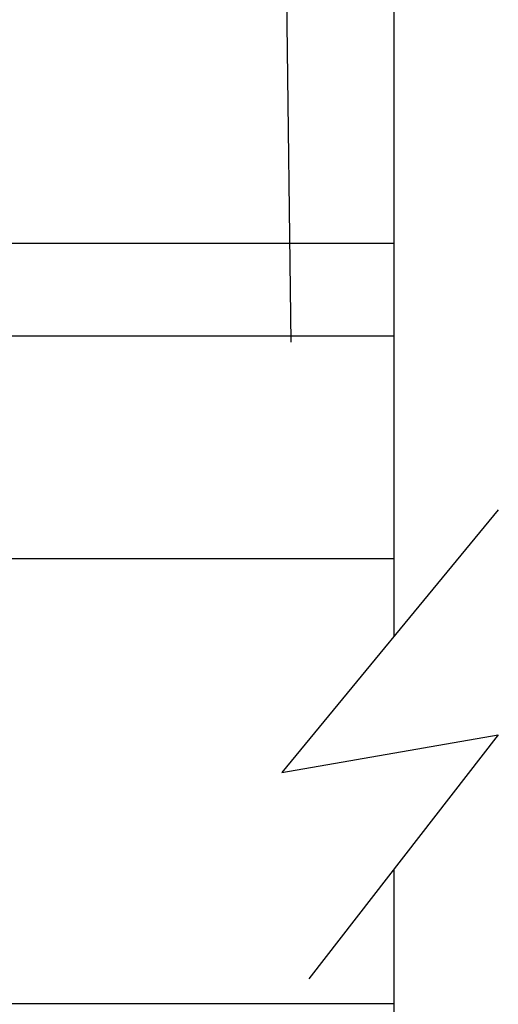
# Model space of a CAD drawing. Extents: x 74.7 to 130.8, y 17.3 to 53.6.
# Drawn here: x 101.8 to 102.3, y 20 to 21.1 of the extents above; entities that cross this region are included whole.
import ezdxf

# ---------------------------------------------------------------- set-up
doc = ezdxf.new("R2010")
doc.units = 0
doc.header["$MEASUREMENT"] = 0
doc.layers.get('0').update_dxf_attribs({"linetype": 'CONTINUOUS'})
doc.layers.add('CK_LEVEL_1', color=7, linetype='CONTINUOUS')

# ---------------------------------------------------------------- blocks, each defined once
blk = doc.blocks.new('GENDIM1650')
at = {"layer": 'CK_LEVEL_1', "color": 5, "linetype": 'Continuous'}
blk.add_line((36.1104, 22.5209), (36.1297, 20.9948), dxfattribs=at)
blk.add_solid([(36.1297, 20.9948), (36.1094, 21.1196), (36.1469, 21.1201), (36.1297, 20.9948)], dxfattribs=at)

msp = doc.modelspace()

# ---------------------------------------------------------------- linework, layer by layer
at = {"layer": 'CK_LEVEL_1', "color": 4, "linetype": 'Continuous'}
for p, q in [((102.21946, 21.40472), (102.21946, 20.44224)), ((102.33661, 20.58431), (102.09335, 20.2893)), ((102.09335, 20.2893), (102.33661, 20.33145)), ((102.33661, 20.33145), (102.12376, 20.05752)), ((102.21946, 20.18068), (102.21946, 19.15471))]:
    msp.add_line(p, q, dxfattribs=at)
at = {"layer": 'CK_LEVEL_1', "color": 3, "linetype": 'Continuous'}
msp.add_line((101.76897, 20.8837), (102.21969, 20.8837), dxfattribs=at)
at = {"layer": 'CK_LEVEL_1', "color": 2, "linetype": 'Continuous'}
for p, q in [((101.28004, 20.7797), (102.21946, 20.7797)), ((101.28004, 20.5297), (102.21946, 20.5297)), ((101.28004, 20.0297), (102.21946, 20.0297))]:
    msp.add_line(p, q, dxfattribs=at)

# ---------------------------------------------------------------- block references
at = {"linetype": 'Continuous'}
msp.add_blockref('GENDIM1650', (65.97384, -0.22233), dxfattribs=at)

doc.saveas('drawing.dxf')
